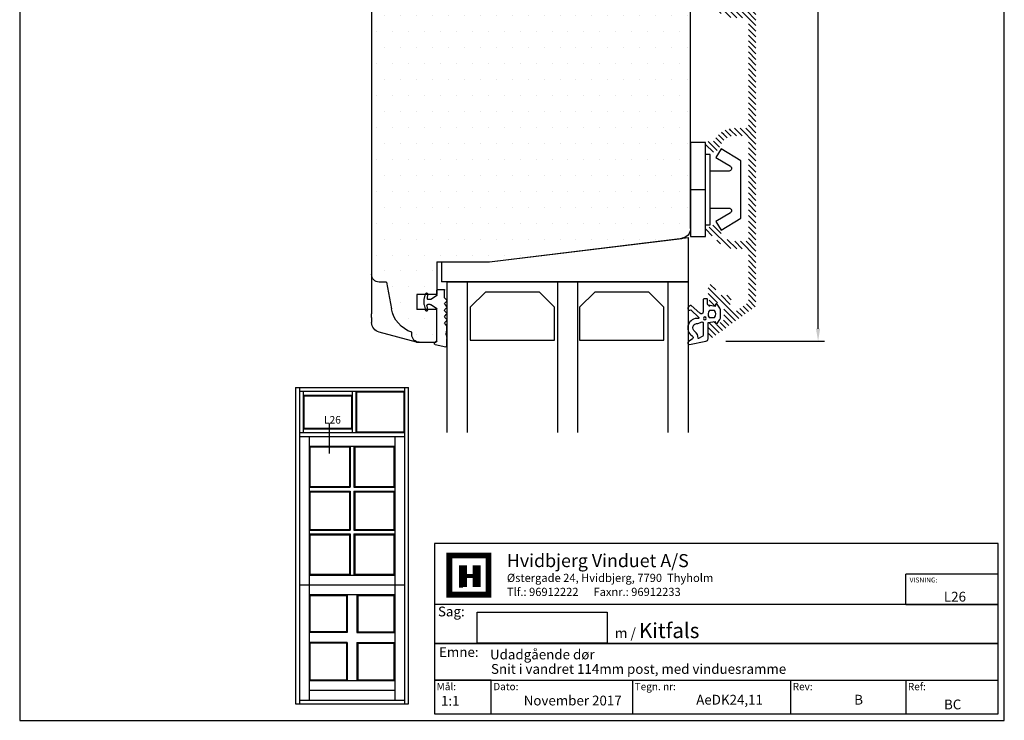
# Model space of a CAD drawing. Extents: x -20 to 176, y 113 to 396.
# Drawn here: x -20 to 176, y 113 to 252 of the extents above; entities that cross this region are included whole.
import ezdxf

# ---------------------------------------------------------------- set-up
doc = ezdxf.new("R2010")
doc.units = 0
doc.header["$LTSCALE"] = 0.2
doc.header["$PDSIZE"] = 5
doc.layers.get('Defpoints').update_dxf_attribs({"linetype": 'CONTINUOUS'})
for name, color, linetype in [('1', 7, 'CONTINUOUS'), ('13mm dk ramme', 15, 'CONTINUOUS'), ('3102', 15, 'CONTINUOUS'), ('3103', 15, 'CONTINUOUS'), ('3900560 glas randtætning', 8, 'CONTINUOUS'), ('3900566- glasliste tætning', 8, 'CONTINUOUS'), ('5001', 15, 'CONTINUOUS'), ('Alu', 112, 'CONTINUOUS'), ('DIM', 7, 'CONTINUOUS'), ('Glas', 4, 'CONTINUOUS'), ('Glasklods', 6, 'CONTINUOUS'), ('GLASliste', 253, 'CONTINUOUS'), ('HOVED', 7, 'CONTINUOUS'), ('plast knap-3900122', 150, 'CONTINUOUS'), ('sideramme', 15, 'CONTINUOUS'), ('træ- sideramme', 15, 'CONTINUOUS'), ('træ- sideramme med smal indv. glasliste', 15, 'CONTINUOUS'), ('TRÆ_PROFIL', 15, 'CONTINUOUS'), ('vinduer', 7, 'CONTINUOUS')]:
    doc.layers.add(name, color=color, linetype=linetype)
doc.styles.add('Ariel', font='arial.ttf', dxfattribs={"height": 2})
doc.styles.add('DIMTEKST', font='arial.ttf', dxfattribs={"height": 6})
doc.styles.add('TEKST', font='romand.shx', dxfattribs={"height": 3})
doc.dimstyles.new('SALGDIM', dxfattribs={"dimtxt": 4, "dimasz": 2.5, "dimexe": 1.25, "dimexo": 4, "dimtad": 0, "dimdec": 1, "dimdsep": 46, "dimlunit": 6, "dimtxsty": 'Ariel', "dimcen": 2.5, "dimclre": 1, "dimadec": 0, "dimazin": 0, "dimtfac": 1, "dimtdec": 1, "dimtmove": 0, "dimatfit": 3, "dimfxl": 0, "dimtolj": 1, "dimtzin": 0, "dimarcsym": 0})

# ---------------------------------------------------------------- blocks, each defined once
blk = doc.blocks.new('5001')
at = {"layer": '13mm dk ramme'}
for p, q in [((357.011, -150.042), (355.011, -150.042)), ((355.011, -151.542), (355.011, -150.042)), ((357.011, -151.542), (355.011, -151.542)), ((357.011, -154.792), (357.011, -151.542))]:
    blk.add_line(p, q, dxfattribs=at)
at = {"layer": 'sideramme'}
blk.add_line((378.911, -194.842), (378.911, -195.592), dxfattribs=at)
at = {"layer": 'træ- sideramme'}
for p, q in [((350.514, -149.253), (350.511, -149.637)), ((350.511, -186.833), (350.511, -149.637)), ((357.011, -154.792), (362.261, -154.792)), ((357.011, -154.792), (362.261, -154.792)), ((362.261, -154.792), (381.383, -157.14)), ((382.261, -158.133), (382.261, -197.02)), ((359.761, -185.02), (357.761, -185.02)), ((357.761, -185.02), (357.761, -188.763)), ((359.761, -194.843), (359.761, -185.02)), ((357.761, -188.763), (351.9, -188.329)), ((371.536, -194.77), (370.161, -194.77)), ((370.161, -194.77), (370.161, -195.52)), ((378.911, -194.77), (377.536, -194.77)), ((378.911, -197.02), (378.911, -194.77)), ((369.411, -196.27), (367.693, -196.27)), ((369.411, -196.27), (367.693, -196.27)), ((367.693, -196.27), (369.411, -196.27)), ((369.411, -196.27), (367.693, -196.27)), ((367.693, -196.27), (369.411, -196.27)), ((381.511, -197.77), (379.661, -197.77)), ((381.511, -197.77), (379.661, -197.77))]:
    blk.add_line(p, q, dxfattribs=at)
for centre, radius, start, end in [((381.261, -158.133), 1, 0, 83), ((352.011, -186.833), 1.5, 180, 265.76932), ((360.261, -194.843), 0.5, 180, 262.89877), ((379.661, -197.02), 0.75, 180, 270), ((381.511, -197.02), 0.75, 270, 0)]:
    blk.add_arc(centre, radius, start, end, dxfattribs=at)
at = {"layer": 'træ- sideramme med smal indv. glasliste'}
for p, q in [((354.994, -146.792), (351.255, -147.794)), ((354.994, -146.792), (356.511, -146.792)), ((356.511, -146.792), (356.834, -146.792)), ((356.834, -146.792), (357.011, -146.969)), ((357.011, -146.969), (357.011, -150.042)), ((350.514, -149.253), (350.514, -148.76)), ((370.161, -194.77), (370.161, -195.52)), ((371.536, -194.77), (377.536, -194.77)), ((367.511, -196.27), (360.199, -195.339)), ((369.411, -196.27), (367.693, -196.27)), ((367.693, -196.27), (369.411, -196.27)), ((369.411, -196.27), (367.693, -196.27)), ((367.693, -196.27), (369.411, -196.27)), ((369.411, -196.27), (367.693, -196.27)), ((369.411, -196.27), (367.693, -196.27)), ((367.693, -196.27), (369.411, -196.27)), ((369.411, -196.27), (367.693, -196.27)), ((367.693, -196.27), (369.411, -196.27)), ((369.411, -196.27), (367.693, -196.27))]:
    blk.add_line(p, q, dxfattribs=at)
for centre, radius, start, end in [((351.514, -148.76), 1, 105, 179.98992), ((369.411, -195.52), 0.75, 270, 0)]:
    blk.add_arc(centre, radius, start, end, dxfattribs=at)
at = {"layer": 'TRÆ_PROFIL', "color": 253}
for p, q in [((354.511, -147.542), (354.511, -147.792)), ((352.011, -152.792), (352.488, -150.123)), ((352.011, -152.792), (351.261, -152.792))]:
    blk.add_line(p, q, dxfattribs=at)
at = {"layer": 'TRÆ_PROFIL'}
for p, q in [((370.161, -194.77), (371.536, -194.77)), ((377.536, -194.77), (378.911, -194.77)), ((367.511, -196.27), (369.411, -196.27))]:
    blk.add_line(p, q, dxfattribs=at)
at = {"layer": 'TRÆ_PROFIL', "color": 253}
for centre, radius, start, end in [((355.261, -147.542), 0.75, 90, 180), ((355.442, -150.644), 3, 108.08229, 170), ((351.261, -153.542), 0.75, 90, 180)]:
    blk.add_arc(centre, radius, start, end, dxfattribs=at)
blk = doc.blocks.new('3900560')
at = {"layer": '3900560 glas randtætning', "color": 8}
for p, q in [((-1309.94, 618.38), (-1309.94, 618.35)), ((-1309.77, 618.58), (-1307.67, 619.04)), ((-1309.74, 618.15), (-1309.64, 618.15)), ((-1309.44, 617.95), (-1309.44, 611.51)), ((-1307.57, 616.65), (-1307.44, 617.41)), ((-1307.44, 618.84), (-1307.44, 617.41)), ((-1307.57, 616.48), (-1307.44, 615.75)), ((-1307.44, 615.75), (-1307.44, 615)), ((-1307.86, 614.5), (-1307.5, 614.86)), ((-1307.86, 614.22), (-1307.5, 613.86)), ((-1307.86, 613.22), (-1307.5, 613.58)), ((-1311.94, 610.67), (-1311.74, 611.79)), ((-1311.52, 611.95), (-1311.54, 611.95)), ((-1311.42, 610.87), (-1311.34, 611.75)), ((-1307.86, 612.94), (-1307.5, 612.58)), ((-1307.86, 611.94), (-1307.5, 612.29)), ((-1307.86, 611.65), (-1307.5, 611.29)), ((-1311.94, 610.63), (-1311.94, 609.67)), ((-1311.94, 609.64), (-1311.74, 608.52)), ((-1310.77, 610.65), (-1311.22, 610.65)), ((-1310.77, 609.65), (-1311.13, 609.65)), ((-1309.49, 611.42), (-1310.66, 610.68)), ((-1309.49, 608.88), (-1310.66, 609.62)), ((-1307.86, 610.65), (-1307.5, 611.01)), ((-1307.86, 610.37), (-1307.5, 610.01)), ((-1307.86, 609.37), (-1307.5, 609.73)), ((-1311.43, 608.35), (-1311.54, 608.35)), ((-1311.33, 609.43), (-1311.26, 608.55)), ((-1309.44, 608.8), (-1309.44, 607.75)), ((-1309.34, 607.65), (-1308.02, 607.65)), ((-1307.92, 609.23), (-1307.92, 607.75))]:
    blk.add_line(p, q, dxfattribs=at)
for centre, radius, start, end in [((-1309.74, 618.38), 0.2, 100, 180), ((-1309.74, 618.35), 0.2, 180, 270), ((-1309.64, 617.95), 0.2, 0, 90), ((-1307.64, 618.84), 0.2, 0, 100), ((-1307.07, 616.57), 0.5, 170, 190), ((-1307.72, 614.36), 0.2, 135, 225), ((-1307.64, 615), 0.2, 315, 0), ((-1307.64, 613.72), 0.2, 315, 45), ((-1311.54, 611.75), 0.2, 90, 170), ((-1311.52, 611.77), 0.18, 355, 90), ((-1307.72, 613.08), 0.2, 135, 225), ((-1307.72, 611.79), 0.2, 135, 225), ((-1307.64, 612.44), 0.2, 315, 45), ((-1311.76, 610.63), 0.18, 170, 180), ((-1311.76, 609.67), 0.18, 180, 190), ((-1311.22, 610.85), 0.2, 175, 270), ((-1311.13, 609.45), 0.2, 90, 185), ((-1310.77, 610.85), 0.2, 270, 302.2133), ((-1310.77, 609.45), 0.2, 57.7867, 90), ((-1309.54, 611.51), 0.1, 302.2133, 0), ((-1307.72, 610.51), 0.2, 135, 225), ((-1307.64, 611.15), 0.2, 315, 45), ((-1307.64, 609.87), 0.2, 315, 45), ((-1311.54, 608.55), 0.2, 190, 270), ((-1311.46, 608.55), 0.2, 270, 5), ((-1309.54, 608.8), 0.1, 0, 57.7867), ((-1309.34, 607.75), 0.1, 180, 270), ((-1308.02, 607.75), 0.1, 270, 0), ((-1307.72, 609.23), 0.2, 135, 180)]:
    blk.add_arc(centre, radius, start, end, dxfattribs=at)
blk = doc.blocks.new('3900566')
at = {"layer": '3900566- glasliste tætning', "color": 8}
for points in [[(-1311.02, 595.33), (-1307.78, 594.7, -0.388879), (-1307.32, 594.2), (-1307.32, 590.99), (-1305.92, 590.74), (-1305.89, 591.07, -0.702981), (-1305.53, 591.16), (-1304.98, 590.37, -0.152788), (-1304.89, 590.08), (-1304.89, 588.42, -0.1522), (-1304.98, 588.14), (-1305.53, 587.34, -0.703838), (-1305.89, 587.44), (-1305.92, 587.77), (-1307.26, 587.53, 0.364277), (-1307.42, 587.33), (-1307.42, 586.46, -0.414214), (-1307.62, 586.26), (-1308.12, 586.26, -0.414214), (-1308.32, 586.46), (-1308.32, 587.52), (-1308.32, 588.41), (-1308.32, 588.86, 0.677543), (-1309.01, 589.14), (-1310.73, 587.58, -0.338834), (-1310.85, 587.58), (-1311.23, 587.88, -1.045842), (-1310.79, 588.43), (-1309.18, 589.98, 0.714579), (-1309.27, 590.15, -0.788912), (-1310.51, 593.63, 0.536103), (-1310.51, 594.29), (-1311.24, 594.78, -0.813077), (-1311.02, 595.33)], [(-1309.37, 591.14), (-1308.52, 590.86, 0.414214), (-1308.32, 591.06), (-1308.32, 593.56, 0.388879), (-1308.51, 593.76), (-1309.22, 594.17, 0.460682), (-1309.33, 594.06, -0.271629), (-1309.96, 592.79, 0.788912), (-1309.37, 591.14)]]:
    blk.add_lwpolyline(points, format="xyb", dxfattribs=at)
blk.add_lwpolyline([(-1306.08, 588.55), (-1307.08, 588.55, -0.368262), (-1307.1, 589.95), (-1306.07, 589.95, -0.368262)], format="xyb", close=True, dxfattribs=at)
blk.add_circle((-1307.98, 590.16), 0.29, dxfattribs=at)
blk = doc.blocks.new('plastknap3900122')
at = {"layer": 'plast knap-3900122'}
blk.add_line((54.39, 294.66), (54.39, 297.66), dxfattribs=at)
blk.add_lwpolyline([(50.69, 298.56), (50.69, 302.32, 0.75733), (49.76, 302.58), (48, 299.69), (46.29, 300.74), (48.69, 304.66), (60.09, 304.66), (62.49, 300.74), (60.78, 299.69), (59.02, 302.58, 0.75733), (58.09, 302.32), (58.09, 298.56)], format="xyb", dxfattribs=at)
blk.add_lwpolyline([(47.39, 297.66), (47.39, 298.56), (61.39, 298.56), (61.39, 297.66)], dxfattribs=at)
blk.add_lwpolyline([(63.77, 294.66), (45.02, 294.66), (45.02, 297.66), (63.77, 297.66)], close=True, dxfattribs=at)
blk = doc.blocks.new('GLASliste')
at = {"layer": 'GLASliste'}
for p, q in [((-94.46, 317.62), (-77.68, 317.62)), ((-94.46, 311.05), (-94.46, 317.62)), ((-77.68, 317.62), (-77.68, 311.05)), ((-72.7, 317.62), (-55.92, 317.62)), ((-72.7, 311.05), (-72.7, 317.62)), ((-55.92, 317.62), (-55.92, 311.05)), ((-91.46, 308.05), (-94.46, 311.05)), ((-77.68, 311.05), (-80.68, 308.05)), ((-69.7, 308.05), (-72.7, 311.05)), ((-55.92, 311.05), (-58.92, 308.05)), ((-80.68, 308.05), (-91.46, 308.05)), ((-58.92, 308.05), (-69.7, 308.05))]:
    blk.add_line(p, q, dxfattribs=at)
blk = doc.blocks.new('A$C0AC22A64')
at = {"layer": 'Glas'}
for p, q in [((-48, 0), (-48, -30)), ((-48, 0), (0, 0)), ((-44, 0), (-44, -30)), ((-26, 0), (-26, -30)), ((-26, 0), (-26, -30)), ((-22, 0), (-22, -30)), ((-4, 0), (-4, -30)), ((0, 0), (0, -30))]:
    blk.add_line(p, q, dxfattribs=at)
blk = doc.blocks.new('A$C3B37623C')
at = {"layer": 'Glasklods'}
for p, q in [((0, 0), (-49.05, 0)), ((-49.05, -4), (-49.05, 0)), ((0, -8.86), (0, 0)), ((-49.05, -4), (-39.54, -4)), ((-39.54, -4), (0, -8.86))]:
    blk.add_line(p, q, dxfattribs=at)
blk = doc.blocks.new('*D32')
at = {"layer": 'Defpoints', "color": 0}
for p in [(116.95, 378.05), (139.29, 378.05), (116.95, 188.05)]:
    blk.add_point(p, dxfattribs=at)
at = {"layer": 'DIM', "color": 1, "lineweight": -2}
for p, q in [((120.95, 378.05), (140.54, 378.05)), ((120.95, 188.05), (140.54, 188.05))]:
    blk.add_line(p, q, dxfattribs=at)
at = {"layer": 'DIM', "color": 0, "lineweight": -2}
for p, q in [((139.29, 375.55), (139.29, 285.79)), ((139.29, 190.55), (139.29, 280.31))]:
    blk.add_line(p, q, dxfattribs=at)
at = {"layer": 'DIM', "color": 0}
for points in [[(138.87, 375.55), (139.7, 375.55), (139.29, 378.05)], [(138.87, 190.55), (139.7, 190.55), (139.29, 188.05)]]:
    blk.add_solid(points, dxfattribs=at)
at = {"layer": 'DIM', "color": 0, "insert": (139.29, 283.05), "char_height": 2, "attachment_point": 5, "rotation": 90, "style": 'Ariel'}
blk.add_mtext('\\A1;190', dxfattribs=at)

msp = doc.modelspace()

# ---------------------------------------------------------------- hatches: boundary and pattern name
at = {"layer": '3103'}
h = msp.add_hatch(dxfattribs=at)
h.set_pattern_fill('DOTS', color=256, scale=2, style=0)
h.set_pattern_definition([(0, (306.993, -77.3617), (1.5875, 3.175), [0, -3.175])])
h.paths.add_polyline_path([(113.91, 288.3, 0.414214), (112.41, 289.8), (108.71, 289.8, 0.414214), (107.21, 288.3), (107.21, 283.8), (104.46, 283.8), (92.46, 283.8), (89.71, 283.8), (89.71, 285.3, 0.414214), (88.21, 286.8), (84.77, 286.8), (84.41, 286.8), (69.78, 284.94, 0.376801), (68.91, 283.95), (68.91, 264.3), (64.91, 264.3), (64.91, 271.79), (53.19, 270.92, 0.392748), (50.41, 267.93), (50.41, 201.35, 0.414214), (51.91, 199.85), (53.41, 199.85), (54.37, 194.48, 0.275734), (58.41, 189.85), (58.41, 189.35, 0.414214), (59.91, 187.85), (62.41, 187.85), (63.05, 187.85), (63.41, 188.2), (63.41, 194.35), (59.41, 194.35), (59.41, 197.35), (63.41, 197.35), (63.41, 203.85), (73.91, 203.85), (112.15, 208.54, 0.378866), (113.91, 210.53)])
at = {"layer": 'Alu'}
h = msp.add_hatch(dxfattribs=at)
h.set_pattern_fill('ANSI31', color=256, scale=0.25, style=0)
h.set_pattern_definition([(315, (-546.2321, 492.98255), (-0.561266, -0.561266), [])])
edge = h.paths.add_edge_path(flags=0)
edge.add_arc((118.91, 191.34), 0.2, 180, 305.85)
edge.add_line((119.02, 191.18), (120.3, 192.1))
edge.add_arc((120.01, 192.51), 0.5, 305.85, 360)
edge.add_line((120.51, 192.51), (120.51, 195.2))
edge.add_arc((120.01, 195.2), 0.5, 360, 450)
edge.add_line((120.01, 195.7), (118.91, 195.7))
edge.add_arc((118.91, 195.5), 0.2, 90, 180)
edge.add_line((118.71, 195.5), (118.71, 195.15))
edge.add_arc((118.51, 195.15), 0.2, 270, 360, ccw=False)
edge.add_line((118.51, 194.95), (117.91, 194.95))
edge.add_arc((117.91, 195.45), 0.5, 180, 270, ccw=False)
edge.add_line((117.41, 195.45), (117.41, 195.87))
edge.add_arc((117.61, 195.87), 0.2, 150, 180, ccw=False)
edge.add_line((117.43, 195.97), (117.71, 196.45))
edge.add_line((117.71, 196.45), (117.43, 196.92))
edge.add_arc((117.61, 197.02), 0.2, 180, 210, ccw=False)
edge.add_line((117.41, 197.02), (117.41, 198.7))
edge.add_arc((118.16, 198.7), 0.75, 0, 180, ccw=False)
edge.add_line((118.91, 198.7), (118.91, 197.7))
edge.add_arc((119.41, 197.7), 0.5, 180, 270)
edge.add_line((119.41, 197.2), (121.01, 197.2))
edge.add_arc((121.01, 196.2), 1, 0, 90, ccw=False)
edge.add_line((122.01, 196.2), (122.01, 196.19))
edge.add_arc((122.21, 196.19), 0.2, 180, 233.1301)
edge.add_arc((121.91, 195.79), 0.3, -78.463, 53.1301, ccw=False)
edge.add_arc((122.01, 195.3), 0.2, 101.537, 258.463)
edge.add_arc((121.91, 194.81), 0.3, -53.1301, 78.463, ccw=False)
edge.add_arc((122.21, 194.41), 0.2, 126.8699, 180)
edge.add_line((122.01, 194.41), (122.01, 194.31))
edge.add_arc((122.51, 194.31), 0.5, 180, 305.85)
edge.add_line((122.8, 193.91), (125.2, 195.64))
edge.add_arc((124.91, 196.05), 0.5, 305.85, 360)
edge.add_line((125.41, 196.05), (125.41, 205.95))
edge.add_arc((124.91, 205.95), 0.5, 360, 450)
edge.add_line((124.91, 206.45), (122.66, 206.45))
edge.add_arc((122.66, 210.95), 4.5, 208.6854, 270, ccw=False)
edge.add_arc((118.27, 208.55), 0.5, 28.6854, 90)
edge.add_line((118.27, 209.05), (117.41, 209.05))
edge.add_arc((117.41, 209.55), 0.5, 180, 270, ccw=False)
edge.add_line((116.91, 209.55), (116.91, 210.32))
edge.add_arc((117.11, 210.32), 0.2, 116.5651, 180, ccw=False)
edge.add_line((117.02, 210.5), (118.74, 211.36))
edge.add_arc((118.83, 211.18), 0.2, 30, 116.5651, ccw=False)
edge.add_line((119, 211.28), (120.06, 209.45))
edge.add_arc((122.66, 210.95), 3, 210, 270)
edge.add_line((122.66, 207.95), (124.91, 207.95))
edge.add_arc((124.91, 208.45), 0.5, 270, 360)
edge.add_line((125.41, 208.45), (125.41, 228.45))
edge.add_arc((124.91, 228.45), 0.5, 360, 450)
edge.add_line((124.91, 228.95), (122.66, 228.95))
edge.add_arc((122.66, 225.95), 3, 90, 150)
edge.add_line((120.06, 227.45), (119, 225.61))
edge.add_arc((118.83, 225.71), 0.2, 243.4349, 330, ccw=False)
edge.add_line((118.74, 225.53), (117.02, 226.39))
edge.add_arc((117.11, 226.57), 0.2, 180, 243.4349, ccw=False)
edge.add_line((116.91, 226.57), (116.91, 227.35))
edge.add_arc((117.41, 227.35), 0.5, 90, 180, ccw=False)
edge.add_line((117.41, 227.85), (118.27, 227.85))
edge.add_arc((118.27, 228.35), 0.5, 270, 331.3146)
edge.add_arc((122.66, 225.95), 4.5, 90, 151.3146, ccw=False)
edge.add_line((122.66, 230.45), (124.91, 230.45))
edge.add_arc((124.91, 230.95), 0.5, 270, 360)
edge.add_line((125.41, 230.95), (125.41, 251.95))
edge.add_arc((124.91, 251.95), 0.5, 360, 450)
edge.add_line((124.91, 252.45), (122.66, 252.45))
edge.add_arc((122.66, 256.95), 4.5, 208.6854, 270, ccw=False)
edge.add_arc((118.27, 254.55), 0.5, 28.6854, 90)
edge.add_line((118.27, 255.05), (117.41, 255.05))
edge.add_arc((117.41, 255.55), 0.5, 180, 270, ccw=False)
edge.add_line((116.91, 255.55), (116.91, 256.32))
edge.add_arc((117.11, 256.32), 0.2, 116.5651, 180, ccw=False)
edge.add_line((117.02, 256.5), (118.74, 257.36))
edge.add_arc((118.83, 257.18), 0.2, 30, 116.5651, ccw=False)
edge.add_line((119, 257.28), (120.06, 255.45))
edge.add_arc((122.66, 256.95), 3, 210, 270)
edge.add_line((122.66, 253.95), (124.91, 253.95))
edge.add_arc((124.91, 254.45), 0.5, 270, 360)
edge.add_line((125.41, 254.45), (125.41, 274.45))
edge.add_arc((124.91, 274.45), 0.5, 360, 450)
edge.add_line((124.91, 274.95), (122.66, 274.95))
edge.add_arc((122.66, 271.95), 3, 90, 150)
edge.add_line((120.06, 273.45), (119, 271.61))
edge.add_arc((118.83, 271.71), 0.2, 243.4349, 330, ccw=False)
edge.add_line((118.74, 271.53), (117.02, 272.39))
edge.add_arc((117.11, 272.57), 0.2, 180, 243.4349, ccw=False)
edge.add_line((116.91, 272.57), (116.91, 273.35))
edge.add_arc((117.41, 273.35), 0.5, 90, 180, ccw=False)
edge.add_line((117.41, 273.85), (118.27, 273.85))
edge.add_arc((118.27, 274.35), 0.5, 270, 331.3146)
edge.add_arc((122.66, 271.95), 4.5, 90, 151.3146, ccw=False)
edge.add_line((122.66, 276.45), (124.91, 276.45))
edge.add_arc((124.91, 276.95), 0.5, 270, 360)
edge.add_line((125.41, 276.95), (125.41, 280.95))
edge.add_arc((124.41, 280.95), 1, 360, 450)
edge.add_line((124.41, 281.95), (123.07, 281.95))
edge.add_arc((123.07, 280.95), 1, 90, 128.9424)
edge.add_arc((121.66, 282.7), 1.25, 51.0576, 308.9424, ccw=False)
edge.add_arc((123.07, 284.45), 1, 231.0576, 270)
edge.add_line((123.07, 283.45), (124.41, 283.45))
edge.add_arc((124.41, 284.45), 1, 270, 360)
edge.add_line((125.41, 284.45), (125.41, 286.54))
edge.add_arc((124.41, 286.54), 1, 360, 446)
edge.add_line((124.48, 287.54), (122.94, 287.65))
edge.add_arc((122.91, 287.15), 0.5, 86, 180)
edge.add_line((122.41, 287.15), (122.41, 287.05))
edge.add_arc((121.66, 287.05), 0.75, 180, 360, ccw=False)
edge.add_line((120.91, 287.05), (120.91, 287.32))
edge.add_arc((120.41, 287.32), 0.5, 360, 446)
edge.add_line((120.44, 287.82), (118.69, 287.94))
edge.add_arc((118.71, 288.24), 0.3, 180, 266, ccw=False)
edge.add_line((118.41, 288.24), (118.41, 289.15))
edge.add_arc((118.71, 289.15), 0.3, 86, 180, ccw=False)
edge.add_line((118.73, 289.45), (124.58, 289.04))
edge.add_arc((124.41, 286.54), 2.5, 0, 86, ccw=False)
edge.add_line((126.91, 286.54), (126.91, 195.28))
edge.add_arc((126.41, 195.28), 0.5, 305.85, 360, ccw=False)
edge.add_line((126.7, 194.87), (117.88, 188.5))
edge.add_arc((117.71, 188.75), 0.3, 180, 305.85, ccw=False)
edge.add_line((117.41, 188.75), (117.41, 191.45))
edge.add_arc((117.91, 191.45), 0.5, 90, 180, ccw=False)
edge.add_line((117.91, 191.95), (118.51, 191.95))
edge.add_arc((118.51, 191.75), 0.2, 0, 90, ccw=False)
edge.add_line((118.71, 191.75), (118.71, 191.34))
edge = h.paths.add_edge_path(flags=17)
edge.add_arc((118.91, 191.34), 0.2, 180, 305.85)
edge.add_line((119.02, 191.18), (120.3, 192.1))
edge.add_arc((120.01, 192.51), 0.5, 305.85, 360)
edge.add_line((120.51, 192.51), (120.51, 195.2))
edge.add_arc((120.01, 195.2), 0.5, 360, 450)
edge.add_line((120.01, 195.7), (118.91, 195.7))
edge.add_arc((118.91, 195.5), 0.2, 90, 180)
edge.add_line((118.71, 195.5), (118.71, 195.15))
edge.add_arc((118.51, 195.15), 0.2, 270, 360, ccw=False)
edge.add_line((118.51, 194.95), (117.91, 194.95))
edge.add_arc((117.91, 195.45), 0.5, 180, 270, ccw=False)
edge.add_line((117.41, 195.45), (117.41, 195.87))
edge.add_arc((117.61, 195.87), 0.2, 150, 180, ccw=False)
edge.add_line((117.43, 195.97), (117.71, 196.45))
edge.add_line((117.71, 196.45), (117.43, 196.92))
edge.add_arc((117.61, 197.02), 0.2, 180, 210, ccw=False)
edge.add_line((117.41, 197.02), (117.41, 198.7))
edge.add_arc((118.16, 198.7), 0.75, 0, 180, ccw=False)
edge.add_line((118.91, 198.7), (118.91, 197.7))
edge.add_arc((119.41, 197.7), 0.5, 180, 270)
edge.add_line((119.41, 197.2), (121.01, 197.2))
edge.add_arc((121.01, 196.2), 1, 0, 90, ccw=False)
edge.add_line((122.01, 196.2), (122.01, 196.19))
edge.add_arc((122.21, 196.19), 0.2, 180, 233.1301)
edge.add_arc((121.91, 195.79), 0.3, -78.463, 53.1301, ccw=False)
edge.add_arc((122.01, 195.3), 0.2, 101.537, 258.463)
edge.add_arc((121.91, 194.81), 0.3, -53.1301, 78.463, ccw=False)
edge.add_arc((122.21, 194.41), 0.2, 126.8699, 180)
edge.add_line((122.01, 194.41), (122.01, 194.31))
edge.add_arc((122.51, 194.31), 0.5, 180, 305.85)
edge.add_line((122.8, 193.91), (125.2, 195.64))
edge.add_arc((124.91, 196.05), 0.5, 305.85, 360)
edge.add_line((125.41, 196.05), (125.41, 205.95))
edge.add_arc((124.91, 205.95), 0.5, 360, 450)
edge.add_line((124.91, 206.45), (122.66, 206.45))
edge.add_arc((122.66, 210.95), 4.5, 208.6854, 270, ccw=False)
edge.add_arc((118.27, 208.55), 0.5, 28.6854, 90)
edge.add_line((118.27, 209.05), (117.41, 209.05))
edge.add_arc((117.41, 209.55), 0.5, 180, 270, ccw=False)
edge.add_line((116.91, 209.55), (116.91, 210.32))
edge.add_arc((117.11, 210.32), 0.2, 116.5651, 180, ccw=False)
edge.add_line((117.02, 210.5), (118.74, 211.36))
edge.add_arc((118.83, 211.18), 0.2, 30, 116.5651, ccw=False)
edge.add_line((119, 211.28), (120.06, 209.45))
edge.add_arc((122.66, 210.95), 3, 210, 270)
edge.add_line((122.66, 207.95), (124.91, 207.95))
edge.add_arc((124.91, 208.45), 0.5, 270, 360)
edge.add_line((125.41, 208.45), (125.41, 228.45))
edge.add_arc((124.91, 228.45), 0.5, 360, 450)
edge.add_line((124.91, 228.95), (122.66, 228.95))
edge.add_arc((122.66, 225.95), 3, 90, 150)
edge.add_line((120.06, 227.45), (119, 225.61))
edge.add_arc((118.83, 225.71), 0.2, 243.4349, 330, ccw=False)
edge.add_line((118.74, 225.53), (117.02, 226.39))
edge.add_arc((117.11, 226.57), 0.2, 180, 243.4349, ccw=False)
edge.add_line((116.91, 226.57), (116.91, 227.35))
edge.add_arc((117.41, 227.35), 0.5, 90, 180, ccw=False)
edge.add_line((117.41, 227.85), (118.27, 227.85))
edge.add_arc((118.27, 228.35), 0.5, 270, 331.3146)
edge.add_arc((122.66, 225.95), 4.5, 90, 151.3146, ccw=False)
edge.add_line((122.66, 230.45), (124.91, 230.45))
edge.add_arc((124.91, 230.95), 0.5, 270, 360)
edge.add_line((125.41, 230.95), (125.41, 251.95))
edge.add_arc((124.91, 251.95), 0.5, 360, 450)
edge.add_line((124.91, 252.45), (122.66, 252.45))
edge.add_arc((122.66, 256.95), 4.5, 208.6854, 270, ccw=False)
edge.add_arc((118.27, 254.55), 0.5, 28.6854, 90)
edge.add_line((118.27, 255.05), (117.41, 255.05))
edge.add_arc((117.41, 255.55), 0.5, 180, 270, ccw=False)
edge.add_line((116.91, 255.55), (116.91, 256.32))
edge.add_arc((117.11, 256.32), 0.2, 116.5651, 180, ccw=False)
edge.add_line((117.02, 256.5), (118.74, 257.36))
edge.add_arc((118.83, 257.18), 0.2, 30, 116.5651, ccw=False)
edge.add_line((119, 257.28), (120.06, 255.45))
edge.add_arc((122.66, 256.95), 3, 210, 270)
edge.add_line((122.66, 253.95), (124.91, 253.95))
edge.add_arc((124.91, 254.45), 0.5, 270, 360)
edge.add_line((125.41, 254.45), (125.41, 274.45))
edge.add_arc((124.91, 274.45), 0.5, 360, 450)
edge.add_line((124.91, 274.95), (122.66, 274.95))
edge.add_arc((122.66, 271.95), 3, 90, 150)
edge.add_line((120.06, 273.45), (119, 271.61))
edge.add_arc((118.83, 271.71), 0.2, 243.4349, 330, ccw=False)
edge.add_line((118.74, 271.53), (117.02, 272.39))
edge.add_arc((117.11, 272.57), 0.2, 180, 243.4349, ccw=False)
edge.add_line((116.91, 272.57), (116.91, 273.35))
edge.add_arc((117.41, 273.35), 0.5, 90, 180, ccw=False)
edge.add_line((117.41, 273.85), (118.27, 273.85))
edge.add_arc((118.27, 274.35), 0.5, 270, 331.3146)
edge.add_arc((122.66, 271.95), 4.5, 90, 151.3146, ccw=False)
edge.add_line((122.66, 276.45), (124.91, 276.45))
edge.add_arc((124.91, 276.95), 0.5, 270, 360)
edge.add_line((125.41, 276.95), (125.41, 280.95))
edge.add_arc((124.41, 280.95), 1, 360, 450)
edge.add_line((124.41, 281.95), (123.07, 281.95))
edge.add_arc((123.07, 280.95), 1, 90, 128.9424)
edge.add_arc((121.66, 282.7), 1.25, 51.0576, 308.9424, ccw=False)
edge.add_arc((123.07, 284.45), 1, 231.0576, 270)
edge.add_line((123.07, 283.45), (124.41, 283.45))
edge.add_arc((124.41, 284.45), 1, 270, 360)
edge.add_line((125.41, 284.45), (125.41, 286.54))
edge.add_arc((124.41, 286.54), 1, 360, 446)
edge.add_line((124.48, 287.54), (122.94, 287.65))
edge.add_arc((122.91, 287.15), 0.5, 86, 180)
edge.add_line((122.41, 287.15), (122.41, 287.05))
edge.add_arc((121.66, 287.05), 0.75, 180, 360, ccw=False)
edge.add_line((120.91, 287.05), (120.91, 287.32))
edge.add_arc((120.41, 287.32), 0.5, 360, 446)
edge.add_line((120.44, 287.82), (118.69, 287.94))
edge.add_arc((118.71, 288.24), 0.3, 180, 266, ccw=False)
edge.add_line((118.41, 288.24), (118.41, 289.15))
edge.add_arc((118.71, 289.15), 0.3, 86, 180, ccw=False)
edge.add_line((118.73, 289.45), (124.58, 289.04))
edge.add_arc((124.41, 286.54), 2.5, 0, 86, ccw=False)
edge.add_line((126.91, 286.54), (126.91, 195.28))
edge.add_arc((126.41, 195.28), 0.5, 305.85, 360, ccw=False)
edge.add_line((126.7, 194.87), (117.88, 188.5))
edge.add_arc((117.71, 188.75), 0.3, 180, 305.85, ccw=False)
edge.add_line((117.41, 188.75), (117.41, 191.45))
edge.add_arc((117.91, 191.45), 0.5, 90, 180, ccw=False)
edge.add_line((117.91, 191.95), (118.51, 191.95))
edge.add_arc((118.51, 191.75), 0.2, 0, 90, ccw=False)
edge.add_line((118.71, 191.75), (118.71, 191.34))
edge = h.paths.add_edge_path(flags=17)
edge.add_line((125.41, 230.95), (125.41, 251.95))
edge.add_arc((124.91, 251.95), 0.5, 360, 450)
edge.add_line((124.91, 252.45), (122.66, 252.45))
edge.add_arc((122.66, 256.95), 4.5, 208.6854, 270, ccw=False)
edge.add_arc((118.27, 254.55), 0.5, 28.6854, 90)
edge.add_line((118.27, 255.05), (117.41, 255.05))
edge.add_arc((117.41, 255.55), 0.5, 180, 270, ccw=False)
edge.add_line((116.91, 255.55), (116.91, 256.32))
edge.add_arc((117.11, 256.32), 0.2, 116.5651, 180, ccw=False)
edge.add_line((117.02, 256.5), (118.74, 257.36))
edge.add_arc((118.83, 257.18), 0.2, 30, 116.5651, ccw=False)
edge.add_line((119, 257.28), (120.06, 255.45))
edge.add_arc((122.66, 256.95), 3, 210, 270)
edge.add_line((122.66, 253.95), (124.91, 253.95))
edge.add_arc((124.91, 254.45), 0.5, 270, 360)
edge.add_line((125.41, 254.45), (125.41, 274.45))
edge.add_arc((124.91, 274.45), 0.5, 360, 450)
edge.add_line((124.91, 274.95), (122.66, 274.95))
edge.add_arc((122.66, 271.95), 3, 90, 150)
edge.add_line((120.06, 273.45), (119, 271.61))
edge.add_arc((118.83, 271.71), 0.2, 243.4349, 330, ccw=False)
edge.add_line((118.74, 271.53), (117.02, 272.39))
edge.add_arc((117.11, 272.57), 0.2, 180, 243.4349, ccw=False)
edge.add_line((116.91, 272.57), (116.91, 273.35))
edge.add_arc((117.41, 273.35), 0.5, 90, 180, ccw=False)
edge.add_line((117.41, 273.85), (118.27, 273.85))
edge.add_arc((118.27, 274.35), 0.5, 270, 331.3146)
edge.add_arc((122.66, 271.95), 4.5, 90, 151.3146, ccw=False)
edge.add_line((122.66, 276.45), (124.91, 276.45))
edge.add_arc((124.91, 276.95), 0.5, 270, 360)
edge.add_line((125.41, 276.95), (125.41, 280.95))
edge.add_arc((124.41, 280.95), 1, 360, 450)
edge.add_line((124.41, 281.95), (123.07, 281.95))
edge.add_arc((123.07, 280.95), 1, 90, 128.9424)
edge.add_arc((121.66, 282.7), 1.25, 51.0576, 308.9424, ccw=False)
edge.add_arc((123.07, 284.45), 1, 231.0576, 270)
edge.add_line((123.07, 283.45), (124.41, 283.45))
edge.add_arc((124.41, 284.45), 1, 270, 360)
edge.add_line((125.41, 284.45), (125.41, 286.54))
edge.add_arc((124.41, 286.54), 1, 360, 446)
edge.add_line((124.48, 287.54), (122.94, 287.65))
edge.add_arc((122.91, 287.15), 0.5, 86, 180)
edge.add_line((122.41, 287.15), (122.41, 287.05))
edge.add_arc((121.66, 287.05), 0.75, 180, 360, ccw=False)
edge.add_line((120.91, 287.05), (120.91, 287.32))
edge.add_arc((120.41, 287.32), 0.5, 360, 446)
edge.add_line((120.44, 287.82), (118.69, 287.94))
edge.add_arc((118.71, 288.24), 0.3, 180, 266, ccw=False)
edge.add_line((118.41, 288.24), (118.41, 289.15))
edge.add_arc((118.71, 289.15), 0.3, 86, 180, ccw=False)
edge.add_line((118.73, 289.45), (124.58, 289.04))
edge.add_arc((124.41, 286.54), 2.5, 0, 86, ccw=False)
edge.add_line((126.91, 286.54), (126.91, 195.28))
edge.add_arc((126.41, 195.28), 0.5, 305.85, 360, ccw=False)
edge.add_line((126.7, 194.87), (117.88, 188.5))
edge.add_arc((117.71, 188.75), 0.3, 180, 305.85, ccw=False)
edge.add_line((117.41, 188.75), (117.41, 191.45))
edge.add_arc((117.91, 191.45), 0.5, 90, 180, ccw=False)
edge.add_line((117.91, 191.95), (118.51, 191.95))
edge.add_arc((118.51, 191.75), 0.2, 0, 90, ccw=False)
edge.add_line((118.71, 191.75), (118.71, 191.34))
edge.add_arc((118.91, 191.34), 0.2, 180, 305.85)
edge.add_line((119.02, 191.18), (120.3, 192.1))
edge.add_arc((120.01, 192.51), 0.5, 305.85, 360)
edge.add_line((120.51, 192.51), (120.51, 195.2))
edge.add_arc((120.01, 195.2), 0.5, 360, 450)
edge.add_line((120.01, 195.7), (118.91, 195.7))
edge.add_arc((118.91, 195.5), 0.2, 90, 180)
edge.add_line((118.71, 195.5), (118.71, 195.15))
edge.add_arc((118.51, 195.15), 0.2, 270, 360, ccw=False)
edge.add_line((118.51, 194.95), (117.91, 194.95))
edge.add_arc((117.91, 195.45), 0.5, 180, 270, ccw=False)
edge.add_line((117.41, 195.45), (117.41, 195.87))
edge.add_arc((117.61, 195.87), 0.2, 150, 180, ccw=False)
edge.add_line((117.43, 195.97), (117.71, 196.45))
edge.add_line((117.71, 196.45), (117.43, 196.92))
edge.add_arc((117.61, 197.02), 0.2, 180, 210, ccw=False)
edge.add_line((117.41, 197.02), (117.41, 198.7))
edge.add_arc((118.16, 198.7), 0.75, 0, 180, ccw=False)
edge.add_line((118.91, 198.7), (118.91, 197.7))
edge.add_arc((119.41, 197.7), 0.5, 180, 270)
edge.add_line((119.41, 197.2), (121.01, 197.2))
edge.add_arc((121.01, 196.2), 1, 0, 90, ccw=False)
edge.add_line((122.01, 196.2), (122.01, 196.19))
edge.add_arc((122.21, 196.19), 0.2, 180, 233.1301)
edge.add_arc((121.91, 195.79), 0.3, -78.463, 53.1301, ccw=False)
edge.add_arc((122.01, 195.3), 0.2, 101.537, 258.463)
edge.add_arc((121.91, 194.81), 0.3, -53.1301, 78.463, ccw=False)
edge.add_arc((122.21, 194.41), 0.2, 126.8699, 180)
edge.add_line((122.01, 194.41), (122.01, 194.31))
edge.add_arc((122.51, 194.31), 0.5, 180, 305.85)
edge.add_line((122.8, 193.91), (125.2, 195.64))
edge.add_arc((124.91, 196.05), 0.5, 305.85, 360)
edge.add_line((125.41, 196.05), (125.41, 205.95))
edge.add_arc((124.91, 205.95), 0.5, 360, 450)
edge.add_line((124.91, 206.45), (122.66, 206.45))
edge.add_arc((122.66, 210.95), 4.5, 208.6854, 270, ccw=False)
edge.add_arc((118.27, 208.55), 0.5, 28.6854, 90)
edge.add_line((118.27, 209.05), (117.41, 209.05))
edge.add_arc((117.41, 209.55), 0.5, 180, 270, ccw=False)
edge.add_line((116.91, 209.55), (116.91, 210.32))
edge.add_arc((117.11, 210.32), 0.2, 116.5651, 180, ccw=False)
edge.add_line((117.02, 210.5), (118.74, 211.36))
edge.add_arc((118.83, 211.18), 0.2, 30, 116.5651, ccw=False)
edge.add_line((119, 211.28), (120.06, 209.45))
edge.add_arc((122.66, 210.95), 3, 210, 270)
edge.add_line((122.66, 207.95), (124.91, 207.95))
edge.add_arc((124.91, 208.45), 0.5, 270, 360)
edge.add_line((125.41, 208.45), (125.41, 228.45))
edge.add_arc((124.91, 228.45), 0.5, 360, 450)
edge.add_line((124.91, 228.95), (122.66, 228.95))
edge.add_arc((122.66, 225.95), 3, 90, 150)
edge.add_line((120.06, 227.45), (119, 225.61))
edge.add_arc((118.83, 225.71), 0.2, 243.4349, 330, ccw=False)
edge.add_line((118.74, 225.53), (117.02, 226.39))
edge.add_arc((117.11, 226.57), 0.2, 180, 243.4349, ccw=False)
edge.add_line((116.91, 226.57), (116.91, 227.35))
edge.add_arc((117.41, 227.35), 0.5, 90, 180, ccw=False)
edge.add_line((117.41, 227.85), (118.27, 227.85))
edge.add_arc((118.27, 228.35), 0.5, 270, 331.3146)
edge.add_arc((122.66, 225.95), 4.5, 90, 151.3146, ccw=False)
edge.add_line((122.66, 230.45), (124.91, 230.45))
edge.add_arc((124.91, 230.95), 0.5, 270, 360)

# ---------------------------------------------------------------- linework, layer by layer
at = {"layer": '1', "color": 4}
for p, q in [((175.12, 147.77), (62.95, 147.77)), ((62.95, 147.77), (62.95, 113.86)), ((175.12, 113.86), (175.12, 147.77)), ((175.12, 138.99), (175.12, 145.08)), ((156.75, 135.59), (156.75, 141.68)), ((175.12, 141.68), (156.75, 141.68)), ((175.12, 131.26), (175.12, 138.99)), ((175.12, 135.59), (62.95, 135.59)), ((62.95, 135.59), (62.95, 127.86)), ((156.75, 135.59), (175.12, 135.59)), ((175.12, 123.93), (175.12, 131.26)), ((62.95, 127.86), (175.12, 127.86)), ((175.12, 127.86), (62.95, 127.86)), ((62.95, 127.86), (62.95, 120.54)), ((62.95, 120.54), (175.12, 120.54)), ((74.22, 120.54), (62.95, 120.54)), ((62.95, 120.54), (62.95, 113.86)), ((74.22, 113.86), (74.22, 120.54)), ((102.37, 120.54), (102.37, 113.86)), ((133.82, 120.54), (133.82, 113.86)), ((156.75, 120.54), (156.75, 113.86)), ((62.95, 113.86), (175.12, 113.86)), ((62.95, 113.86), (74.22, 113.86))]:
    msp.add_line(p, q, dxfattribs=at)
at = {"layer": '1', "color": 7}
for p, q in [((65.87, 137.56), (65.87, 145.38)), ((73.69, 145.38), (73.69, 137.56)), ((73.69, 137.56), (65.87, 137.56))]:
    msp.add_line(p, q, dxfattribs=at)
at = {"layer": '1'}
for p, q in [((71.43, 127.94), (71.43, 134.07)), ((71.43, 134.07), (97.32, 134.07)), ((97.32, 134.07), (97.32, 127.94)), ((97.32, 127.94), (71.43, 127.94))]:
    msp.add_line(p, q, dxfattribs=at)
at = {"layer": 'Glasklods'}
msp.add_line((64.36, 203.85), (73.86, 203.85), dxfattribs=at)
at = {"layer": 'HOVED', "color": 7}
msp.add_line((67.82, 139.12), (68.6, 139.12), dxfattribs=at)
at = {"layer": 'HOVED', "color": 1}
msp.add_lwpolyline([(176.36, 112.55), (176.36, 396.05), (-19.64, 396.05), (-19.64, 112.55)], close=True, dxfattribs=at)
msp.add_lwpolyline([(176.36, 112.55), (176.36, 396.05), (-19.64, 396.05), (-19.64, 112.55)], close=True, dxfattribs=at)
at = {"layer": 'HOVED', "color": 7, "const_width": 1.17}
msp.add_lwpolyline([(69.78, 145.38), (73.69, 145.38), (73.69, 137.56), (65.87, 137.56), (65.87, 145.38)], close=True, dxfattribs=at)
at = {"layer": 'HOVED', "color": 1}
for points, const_width in [([(68.6, 139.12), (68.6, 143.42)], 1.56), ([(71.34, 139.12), (71.34, 143.42)], 1.56), ([(69.39, 141.27), (70.56, 141.27)], 0.782)]:
    msp.add_lwpolyline(points, dxfattribs=dict(at, const_width=const_width))
at = {"layer": 'vinduer'}
for p, q in [((35.28, 178.84), (57.78, 178.84)), ((35.28, 178.84), (35.28, 115.84)), ((36.03, 178.84), (36.03, 115.84)), ((57.03, 115.84), (57.03, 178.84)), ((57.78, 115.84), (57.78, 178.84)), ((36.03, 178.09), (57.03, 178.09)), ((36.78, 178.09), (36.78, 169.84)), ((36.78, 177.34), (46.53, 177.34)), ((36.93, 177.19), (46.38, 177.19)), ((36.93, 177.19), (36.93, 170.74)), ((46.38, 177.19), (46.38, 170.74)), ((46.53, 178.09), (46.53, 169.84)), ((47.28, 178.09), (47.28, 169.84)), ((47.43, 177.94), (56.88, 177.94)), ((47.43, 177.94), (47.43, 169.99)), ((56.88, 169.99), (56.88, 177.94)), ((36.78, 170.59), (46.53, 170.59)), ((36.93, 170.74), (46.38, 170.74)), ((41.99, 171.64), (41.99, 165.72)), ((36.03, 169.84), (57.03, 169.84)), ((36.03, 169.09), (57.03, 169.09)), ((37.98, 169.09), (37.98, 116.59)), ((47.43, 169.99), (56.88, 169.99)), ((55.08, 116.59), (55.08, 169.09)), ((37.98, 167.14), (55.08, 167.14)), ((38.13, 166.99), (46, 166.99)), ((38.13, 166.99), (38.13, 159.11)), ((46, 166.99), (46, 159.11)), ((46.15, 167.14), (46.15, 158.96)), ((46.9, 167.14), (46.9, 158.96)), ((47.05, 166.99), (54.93, 166.99)), ((47.05, 166.99), (47.05, 159.11)), ((54.93, 159.11), (54.93, 166.99)), ((37.98, 158.96), (46.15, 158.96)), ((38.13, 159.11), (46, 159.11)), ((46.9, 158.96), (55.08, 158.96)), ((47.05, 159.11), (54.93, 159.11)), ((37.98, 158.21), (46.15, 158.21)), ((38.13, 158.06), (46, 158.06)), ((38.13, 158.06), (38.13, 150.56)), ((46, 158.06), (46, 150.56)), ((46.15, 158.21), (46.15, 150.41)), ((46.9, 158.21), (55.08, 158.21)), ((46.9, 158.21), (46.9, 150.41)), ((47.05, 158.06), (54.93, 158.06)), ((47.05, 158.06), (47.05, 150.56)), ((54.93, 150.56), (54.93, 158.06)), ((37.98, 150.41), (46.15, 150.41)), ((37.98, 149.66), (46.15, 149.66)), ((38.13, 150.56), (46, 150.56)), ((38.13, 149.51), (46, 149.51)), ((38.13, 149.51), (38.13, 141.64)), ((46, 149.51), (46, 141.64)), ((46.15, 149.66), (46.15, 141.49)), ((46.9, 150.41), (55.08, 150.41)), ((46.9, 149.66), (55.08, 149.66)), ((46.9, 149.66), (46.9, 141.49)), ((47.05, 150.56), (54.93, 150.56)), ((47.05, 149.51), (54.93, 149.51)), ((47.05, 149.51), (47.05, 141.64)), ((54.93, 141.64), (54.93, 149.51)), ((37.98, 141.49), (55.08, 141.49)), ((38.13, 141.64), (46, 141.64)), ((47.05, 141.64), (54.93, 141.64)), ((36.03, 139.54), (57.03, 139.54)), ((37.98, 137.59), (55.08, 137.59)), ((38.13, 137.44), (45.4, 137.44)), ((38.13, 137.44), (38.13, 130.01)), ((45.4, 137.44), (45.4, 130.16)), ((45.55, 137.59), (45.55, 130.01)), ((47.5, 137.59), (47.5, 130.01)), ((47.65, 137.44), (54.93, 137.44)), ((47.65, 137.44), (47.65, 130.16)), ((54.93, 130.16), (54.93, 137.44)), ((45.4, 130.16), (37.98, 130.16)), ((45.55, 130.01), (37.98, 130.01)), ((47.5, 130.01), (55.08, 130.01)), ((47.65, 130.16), (54.93, 130.16)), ((45.55, 128.06), (37.98, 128.06)), ((38.13, 127.91), (38.13, 120.64)), ((45.4, 127.91), (38.13, 127.91)), ((45.4, 127.91), (45.4, 120.64)), ((45.55, 128.06), (45.55, 120.49)), ((47.5, 128.06), (47.5, 120.49)), ((47.5, 128.06), (55.08, 128.06)), ((47.65, 127.91), (47.65, 120.64)), ((47.65, 127.91), (54.93, 127.91)), ((54.93, 120.64), (54.93, 127.91)), ((37.98, 120.49), (55.08, 120.49)), ((38.13, 120.64), (45.4, 120.64)), ((47.65, 120.64), (54.93, 120.64)), ((37.98, 118.54), (55.08, 118.54)), ((35.28, 115.84), (57.78, 115.84)), ((36.03, 116.59), (57.03, 116.59))]:
    msp.add_line(p, q, dxfattribs=at)

# ---------------------------------------------------------------- block references
at = {"layer": '3102', "xscale": -1, "rotation": 180}
msp.add_blockref('3900560', (1372.85, 806), dxfattribs=at)
at = {"layer": '3900566- glasliste tætning', "xscale": -1, "rotation": 180}
msp.add_blockref('3900566', (1424.73, 782.75), dxfattribs=at)
at = {"layer": '5001', "xscale": -2, "yscale": 2, "zscale": 2, "rotation": 180}
msp.add_blockref('5001', (-650.61, -105.74), dxfattribs=at)
at = {"layer": 'DIM', "xscale": -1, "rotation": 180}
msp.add_blockref('A$C3B37623C', (113.41, 199.85), dxfattribs=at)
at = {"layer": 'DIM'}
msp.add_blockref('A$C0AC22A64', (113.41, 199.85), dxfattribs=at)
at = {"layer": 'GLASliste', "xscale": -1, "rotation": 180}
msp.add_blockref('GLASliste', (164.52, 505.9), dxfattribs=at)
at = {"layer": 'plast knap-3900122', "color": 110, "xscale": -1, "rotation": 270}
msp.add_blockref('plastknap3900122', (-180.75, 163.86), dxfattribs=at)

# ---------------------------------------------------------------- texts
at = {"layer": '1', "style": 'Ariel'}
for s, height, p in [('Hvidbjerg Vinduet A/S', 2.6, (77.35, 143.06)), ('VISNING:', 0.975, (157.51, 140.01)), ('L26', 1.95, (164.34, 136.2)), ('Udadgående dør', 1.95, (73.98, 124.69)), ('Snit i vandret 114mm post, med vinduesramme', 1.95, (74.18, 121.81)), ('1:1', 1.95, (64.22, 115.46)), ('BC', 1.95, (164.36, 114.74))]:
    msp.add_text(s, height=height, dxfattribs=at).set_placement(p)
at = {"layer": '1', "color": 7, "style": 'DIMTEKST'}
for s, height, p in [('Østergade 24, Hvidbjerg, 7790  Thyholm', 1.625, (77.35, 140.11)), ('Tlf.: 96912222      Faxnr.: 96912233', 1.625, (77.35, 137.32)), ('Sag:', 1.95, (63.62, 133.25)), ('Emne: ', 1.95, (63.84, 125.17)), ('Mål:', 1.462, (63.36, 118.55)), ('Dato:', 1.462, (74.63, 118.55)), ('Tegn. nr:', 1.462, (102.78, 118.55)), ('Rev:', 1.462, (134.24, 118.55)), ('Ref:', 1.462, (157.16, 118.55))]:
    msp.add_text(s, height=height, dxfattribs=at).set_placement(p)
at = {"layer": '1', "color": 0, "style": 'Ariel'}
for s, p in [('November 2017', (80.69, 115.52)), ('AeDK24,11', (115.03, 115.68)), ('B', (146.49, 115.68))]:
    msp.add_text(s, height=1.95, dxfattribs=at).set_placement(p)
at = {"layer": '1', "insert": (98.82, 131.93), "char_height": 2, "width": 31.2168, "attachment_point": 1, "style": 'Ariel'}
msp.add_mtext('m{\\fArial|b1|i0|c0|p34; }/ {\\fArial|b1|i0|c0|p34;\\H1.5x;Kitfals}', dxfattribs=at)
at = {"layer": 'vinduer', "insert": (40.92, 173.15), "char_height": 1.5, "width": 5.3895, "attachment_point": 1, "style": 'TEKST'}
msp.add_mtext('{\\f@Arial Unicode MS|b0|i0|c0|p34;L26}', dxfattribs=at)

# ---------------------------------------------------------------- dimensions: what is measured, and where the dimension line sits
at = {"layer": 'DIM'}
dim = msp.add_linear_dim(base=(139.29, 378.05), p1=(116.95, 188.05), p2=(116.95, 378.05), angle=90, dimstyle='SALGDIM', dxfattribs=at)
dim.commit()
dim.dimension.update_dxf_attribs({"geometry": '*D32', "text_midpoint": (139.29, 283.05)})

doc.saveas('drawing.dxf')
